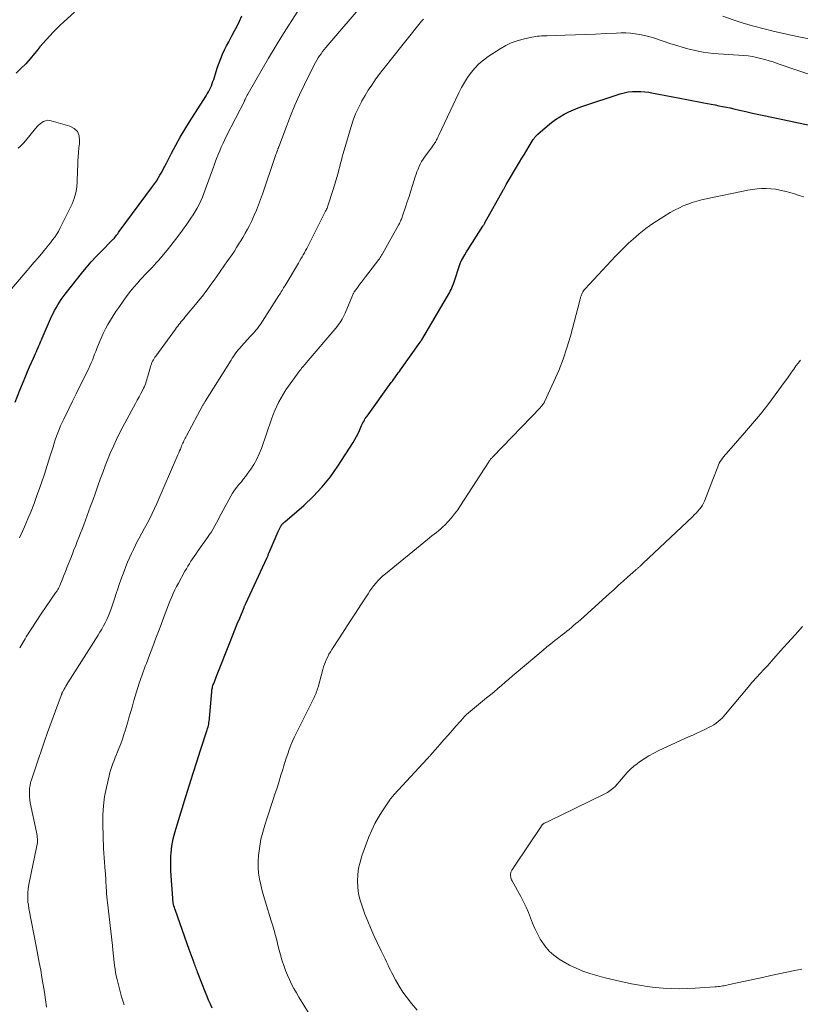
# Model space of a CAD drawing. Units: feet. Extents: x 1915000 to 1920030, y 555000 to 560000.
# Drawn here: x 1916699 to 1916838, y 555811 to 555986 of the extents above; entities that cross this region are included whole.
import ezdxf

# ---------------------------------------------------------------- set-up
doc = ezdxf.new("R2010")
doc.units = ezdxf.units.FT
doc.header["$LTSCALE"] = 100
doc.header["$MEASUREMENT"] = 0
doc.layers.add('CONTOUR INDEX', color=32, linetype='Continuous', lineweight=25)
doc.layers.add('CONTOUR INTERMEDIATE', color=40, linetype='Continuous', lineweight=15)

msp = doc.modelspace()

# ---------------------------------------------------------------- linework, layer by layer
at = {"layer": 'CONTOUR INDEX', "flags": 128}
for points, elevation in [([(1916698.42, 555918.07), (1916699.23, 555920.16), (1916700.28, 555922.74), (1916700.61, 555923.52), (1916700.94, 555924.3), (1916701.28, 555925.08), (1916701.63, 555925.85), (1916702.03, 555926.71), (1916702.18, 555927.05), (1916702.33, 555927.39), (1916702.48, 555927.73), (1916702.62, 555928.08), (1916702.77, 555928.42), (1916702.91, 555928.77), (1916703.06, 555929.11), (1916703.21, 555929.45), (1916704.88, 555933.28), (1916705.13, 555933.8), (1916705.38, 555934.32), (1916705.66, 555934.83), (1916705.96, 555935.33), (1916706.27, 555935.81), (1916706.59, 555936.29), (1916706.93, 555936.76), (1916707.28, 555937.22), (1916710.18, 555940.89), (1916711.04, 555941.95), (1916711.92, 555942.98), (1916712.84, 555943.99), (1916713.78, 555944.97), (1916715.59, 555946.79), (1916715.65, 555946.85), (1916715.7, 555946.9), (1916715.76, 555946.95), (1916715.82, 555947), (1916715.9, 555947.07), (1916715.91, 555947.08), (1916715.93, 555947.1), (1916716.02, 555947.19), (1916716.03, 555947.2), (1916716.04, 555947.22), (1916716.06, 555947.23), (1916716.07, 555947.25), (1916716.33, 555947.6), (1916716.47, 555947.8), (1916716.62, 555947.99), (1916716.76, 555948.18), (1916716.9, 555948.37), (1916722.8, 555956.36), (1916723.15, 555956.85), (1916723.49, 555957.35), (1916723.82, 555957.86), (1916724.13, 555958.38), (1916724.43, 555958.91), (1916724.72, 555959.44), (1916725, 555959.97), (1916725.28, 555960.51), (1916726.19, 555962.29), (1916726.94, 555963.71), (1916727.72, 555965.12), (1916728.53, 555966.5), (1916729.37, 555967.87), (1916732.32, 555972.51), (1916732.53, 555972.85), (1916732.73, 555973.2), (1916732.92, 555973.55), (1916733.09, 555973.91), (1916733.26, 555974.28), (1916733.41, 555974.65), (1916733.54, 555975.03), (1916733.67, 555975.41), (1916734.1, 555976.84), (1916734.36, 555977.61), (1916734.63, 555978.38), (1916734.94, 555979.14), (1916735.26, 555979.89), (1916735.61, 555980.64), (1916735.96, 555981.37), (1916736.34, 555982.1), (1916736.73, 555982.82), (1916736.9, 555983.13), (1916737.37, 555984.01), (1916737.83, 555984.89), (1916738.27, 555985.78), (1916738.7, 555986.68)], 940), ([(1916708.95, 555987.35), (1916707.03, 555985.62), (1916706.38, 555985.03), (1916705.75, 555984.42), (1916705.13, 555983.79), (1916704.53, 555983.15), (1916703.94, 555982.5), (1916703.37, 555981.84), (1916702.8, 555981.17), (1916702.24, 555980.49), (1916701.84, 555979.99), (1916701.07, 555979.08), (1916700.27, 555978.19), (1916699.43, 555977.34), (1916698.56, 555976.52)], 940), ([(1916733.4, 555810.37), (1916733.09, 555811.06), (1916732.78, 555811.76), (1916732.49, 555812.46), (1916732.2, 555813.17), (1916730.91, 555816.49), (1916730.82, 555816.73), (1916730.72, 555816.97), (1916730.64, 555817.21), (1916730.55, 555817.45), (1916730.54, 555817.48), (1916730.46, 555817.71), (1916730.38, 555817.93), (1916730.29, 555818.16), (1916730.21, 555818.39), (1916730.03, 555818.88), (1916729.85, 555819.35), (1916729.68, 555819.83), (1916729.51, 555820.3), (1916729.34, 555820.78), (1916726.86, 555827.73), (1916726.77, 555827.99), (1916726.69, 555828.26), (1916726.62, 555828.52), (1916726.55, 555828.8), (1916726.5, 555829.07), (1916726.45, 555829.34), (1916726.42, 555829.62), (1916726.39, 555829.9), (1916726.1, 555833.9), (1916726.05, 555834.78), (1916726.03, 555835.67), (1916726.04, 555836.55), (1916726.08, 555837.44), (1916726.11, 555837.91), (1916726.17, 555838.55), (1916726.25, 555839.2), (1916726.36, 555839.83), (1916726.49, 555840.47), (1916726.64, 555841.1), (1916726.8, 555841.73), (1916726.98, 555842.35), (1916727.16, 555842.97), (1916728.72, 555847.99), (1916729.37, 555850.05), (1916730.02, 555852.11), (1916730.68, 555854.16), (1916731.35, 555856.22), (1916732.52, 555859.81), (1916732.6, 555860.07), (1916732.67, 555860.33), (1916732.74, 555860.59), (1916732.79, 555860.85), (1916732.84, 555861.11), (1916732.88, 555861.38), (1916732.92, 555861.65), (1916732.94, 555861.91), (1916733.32, 555866.55), (1916733.34, 555866.74), (1916733.37, 555866.93), (1916733.4, 555867.12), (1916733.44, 555867.31), (1916733.48, 555867.49), (1916733.54, 555867.68), (1916733.6, 555867.86), (1916733.67, 555868.04), (1916733.79, 555868.34), (1916733.92, 555868.68), (1916734.06, 555869.01), (1916734.19, 555869.34), (1916734.32, 555869.67), (1916736.6, 555875.45), (1916737.02, 555876.51), (1916737.44, 555877.57), (1916737.86, 555878.63), (1916738.29, 555879.69), (1916739.07, 555881.59), (1916739.11, 555881.69), (1916739.16, 555881.8), (1916739.21, 555881.9), (1916739.26, 555882), (1916739.34, 555882.18), (1916739.39, 555882.28), (1916743.1, 555890.31), (1916743.16, 555890.43), (1916743.21, 555890.56), (1916743.27, 555890.69), (1916743.33, 555890.81), (1916743.38, 555890.94), (1916743.44, 555891.07), (1916743.49, 555891.19), (1916743.55, 555891.32), (1916744.97, 555894.67), (1916745.08, 555894.92), (1916745.19, 555895.16), (1916745.31, 555895.41), (1916745.43, 555895.65), (1916745.61, 555896.01), (1916745.65, 555896.07), (1916745.68, 555896.14), (1916745.72, 555896.2), (1916745.76, 555896.26), (1916745.81, 555896.32), (1916745.86, 555896.37), (1916745.91, 555896.43), (1916745.96, 555896.48), (1916746, 555896.51), (1916746.08, 555896.58), (1916746.16, 555896.65), (1916746.23, 555896.71), (1916746.31, 555896.78), (1916749.69, 555899.71), (1916751.38, 555901.3), (1916752.97, 555902.98), (1916754.41, 555904.8), (1916755.76, 555906.69), (1916758.46, 555910.89), (1916758.77, 555911.4), (1916759.07, 555911.93), (1916759.34, 555912.47), (1916759.59, 555913.03), (1916759.84, 555913.63), (1916759.95, 555913.89), (1916760.07, 555914.14), (1916760.2, 555914.39), (1916760.33, 555914.64), (1916760.47, 555914.89), (1916760.62, 555915.13), (1916760.78, 555915.36), (1916760.94, 555915.59), (1916765.23, 555921.52), (1916765.44, 555921.81), (1916765.64, 555922.09), (1916765.85, 555922.38), (1916766.06, 555922.67), (1916766.27, 555922.95), (1916766.47, 555923.24), (1916766.68, 555923.52), (1916766.88, 555923.81), (1916770.37, 555928.71), (1916770.41, 555928.77), (1916770.45, 555928.82), (1916770.48, 555928.87), (1916770.52, 555928.93), (1916770.55, 555928.98), (1916770.58, 555929.04), (1916770.62, 555929.09), (1916770.65, 555929.14), (1916775.23, 555936.91), (1916775.4, 555937.19), (1916775.55, 555937.48), (1916775.7, 555937.76), (1916775.85, 555938.05), (1916775.98, 555938.34), (1916776.11, 555938.64), (1916776.22, 555938.94), (1916776.33, 555939.24), (1916777.48, 555942.68), (1916777.5, 555942.75), (1916777.53, 555942.82), (1916777.56, 555942.89), (1916777.59, 555942.96), (1916777.62, 555943.03), (1916777.65, 555943.1), (1916777.68, 555943.17), (1916777.72, 555943.24), (1916778.29, 555944.22), (1916778.62, 555944.77), (1916778.95, 555945.32), (1916779.29, 555945.87), (1916779.64, 555946.42), (1916781.5, 555949.31), (1916781.56, 555949.4), (1916781.61, 555949.49), (1916781.67, 555949.59), (1916781.72, 555949.68), (1916781.78, 555949.77), (1916781.83, 555949.86), (1916781.88, 555949.95), (1916781.94, 555950.05), (1916785.15, 555955.82), (1916785.22, 555955.93), (1916785.28, 555956.04), (1916785.34, 555956.15), (1916785.41, 555956.27), (1916785.47, 555956.38), (1916785.54, 555956.49), (1916785.6, 555956.6), (1916785.67, 555956.71), (1916788.03, 555960.7), (1916788.45, 555961.41), (1916788.88, 555962.13), (1916789.31, 555962.84), (1916789.74, 555963.55), (1916790.45, 555964.7), (1916790.54, 555964.83), (1916790.62, 555964.96), (1916790.72, 555965.09), (1916790.81, 555965.22), (1916790.91, 555965.34), (1916791.02, 555965.46), (1916791.13, 555965.57), (1916791.25, 555965.68), (1916792.99, 555967.17), (1916793.7, 555967.73), (1916794.43, 555968.27), (1916795.19, 555968.76), (1916795.97, 555969.22), (1916796.77, 555969.63), (1916797.59, 555970.01), (1916798.43, 555970.35), (1916799.29, 555970.65), (1916805.9, 555972.82), (1916806.61, 555973.02), (1916807.33, 555973.17), (1916808.07, 555973.24), (1916808.81, 555973.28), (1916809.55, 555973.25), (1916810.29, 555973.2), (1916811.02, 555973.11), (1916811.76, 555972.99), (1916812.78, 555972.79), (1916814.02, 555972.54), (1916815.26, 555972.3), (1916816.51, 555972.06), (1916817.75, 555971.82), (1916820.77, 555971.24), (1916821.44, 555971.11), (1916822.1, 555970.98), (1916822.77, 555970.86), (1916823.44, 555970.73), (1916824.1, 555970.6), (1916824.77, 555970.47), (1916825.43, 555970.33), (1916826.1, 555970.18), (1916827.08, 555969.95), (1916828.23, 555969.69), (1916829.39, 555969.43), (1916830.54, 555969.18), (1916831.7, 555968.93), (1916841.8, 555966.79)], 960)]:
    msp.add_lwpolyline(points, dxfattribs=dict(at, elevation=elevation))
at = {"layer": 'CONTOUR INTERMEDIATE', "flags": 128}
for points, elevation in [([(1916699.2, 555874.41), (1916700.15, 555875.97), (1916700.38, 555876.35), (1916701.24, 555877.71), (1916702.11, 555879.07), (1916703, 555880.41), (1916703.91, 555881.74), (1916705.57, 555884.14), (1916705.66, 555884.27), (1916705.75, 555884.4), (1916705.84, 555884.52), (1916705.92, 555884.65), (1916706, 555884.78), (1916706.08, 555884.91), (1916706.16, 555885.05), (1916706.23, 555885.18), (1916706.29, 555885.32), (1916706.35, 555885.46), (1916706.41, 555885.6), (1916706.47, 555885.75), (1916706.79, 555886.57), (1916707, 555887.12), (1916707.22, 555887.68), (1916707.44, 555888.23), (1916707.66, 555888.79), (1916708.27, 555890.34), (1916708.56, 555891.08), (1916708.85, 555891.82), (1916709.15, 555892.55), (1916709.44, 555893.29), (1916709.73, 555894.03), (1916710.02, 555894.77), (1916710.3, 555895.51), (1916710.57, 555896.25), (1916711.79, 555899.56), (1916712.23, 555900.76), (1916712.67, 555901.96), (1916713.1, 555903.16), (1916713.52, 555904.36), (1916713.53, 555904.38), (1916713.96, 555905.57), (1916714.41, 555906.75), (1916714.87, 555907.93), (1916715.35, 555909.1), (1916715.86, 555910.25), (1916716.39, 555911.4), (1916716.95, 555912.53), (1916717.53, 555913.65), (1916719.44, 555917.18), (1916719.77, 555917.79), (1916720.09, 555918.39), (1916720.42, 555919), (1916720.74, 555919.61), (1916721.08, 555920.27), (1916721.23, 555920.56), (1916721.36, 555920.84), (1916721.48, 555921.14), (1916721.59, 555921.44), (1916721.69, 555921.74), (1916721.79, 555922.04), (1916721.88, 555922.35), (1916721.97, 555922.65), (1916722.44, 555924.31), (1916722.52, 555924.57), (1916722.61, 555924.83), (1916722.71, 555925.08), (1916722.83, 555925.32), (1916722.96, 555925.56), (1916723.1, 555925.8), (1916723.24, 555926.03), (1916723.4, 555926.25), (1916726.89, 555931.05), (1916727.09, 555931.32), (1916727.29, 555931.58), (1916727.5, 555931.85), (1916727.71, 555932.11), (1916727.92, 555932.36), (1916728.13, 555932.62), (1916728.35, 555932.88), (1916728.56, 555933.14), (1916730.76, 555935.78), (1916731.21, 555936.33), (1916731.66, 555936.89), (1916732.09, 555937.45), (1916732.52, 555938.02), (1916732.95, 555938.6), (1916733.37, 555939.17), (1916733.78, 555939.75), (1916734.19, 555940.34), (1916736.15, 555943.14), (1916736.55, 555943.72), (1916736.95, 555944.31), (1916737.35, 555944.91), (1916737.73, 555945.51), (1916738.11, 555946.11), (1916738.48, 555946.72), (1916738.85, 555947.33), (1916739.2, 555947.95), (1916739.28, 555948.08), (1916739.66, 555948.77), (1916740.02, 555949.47), (1916740.37, 555950.17), (1916740.7, 555950.89), (1916740.88, 555951.28), (1916741.28, 555952.19), (1916741.66, 555953.12), (1916742.01, 555954.06), (1916742.35, 555955), (1916744.6, 555961.69), (1916744.67, 555961.88), (1916744.74, 555962.08), (1916744.81, 555962.27), (1916744.88, 555962.46), (1916744.95, 555962.64), (1916744.99, 555962.74), (1916745.02, 555962.84), (1916745.06, 555962.94), (1916745.1, 555963.04), (1916745.14, 555963.14), (1916745.18, 555963.24), (1916745.21, 555963.34), (1916745.25, 555963.44), (1916746.59, 555967.05), (1916747.33, 555968.94), (1916748.1, 555970.81), (1916748.94, 555972.66), (1916749.81, 555974.49), (1916751.55, 555978), (1916751.76, 555978.41), (1916751.99, 555978.81), (1916752.23, 555979.21), (1916752.48, 555979.59), (1916752.75, 555979.97), (1916753.03, 555980.34), (1916753.32, 555980.7), (1916753.61, 555981.06), (1916760.75, 555989.4)], 948), ([(1916699.17, 555893.94), (1916700.05, 555895.92), (1916700.64, 555897.29), (1916701.22, 555898.66), (1916701.75, 555900.06), (1916702.27, 555901.46), (1916702.54, 555902.23), (1916703.07, 555903.74), (1916703.58, 555905.26), (1916704.08, 555906.79), (1916704.56, 555908.32), (1916705.13, 555910.13), (1916705.33, 555910.76), (1916705.53, 555911.38), (1916705.75, 555911.99), (1916705.98, 555912.61), (1916706.22, 555913.22), (1916706.47, 555913.82), (1916706.74, 555914.42), (1916707.02, 555915.01), (1916707.98, 555917), (1916708.6, 555918.25), (1916709.21, 555919.51), (1916709.84, 555920.76), (1916710.46, 555922.01), (1916711.22, 555923.52), (1916711.46, 555924.01), (1916711.69, 555924.51), (1916711.91, 555925.02), (1916712.12, 555925.53), (1916712.32, 555926.05), (1916712.52, 555926.56), (1916712.72, 555927.07), (1916712.92, 555927.59), (1916713.32, 555928.62), (1916713.67, 555929.45), (1916714.04, 555930.27), (1916714.45, 555931.07), (1916714.88, 555931.86), (1916715.34, 555932.63), (1916715.81, 555933.4), (1916716.3, 555934.15), (1916716.81, 555934.9), (1916717.71, 555936.2), (1916718.28, 555936.98), (1916718.87, 555937.75), (1916719.48, 555938.49), (1916720.12, 555939.22), (1916720.6, 555939.76), (1916721.01, 555940.2), (1916721.43, 555940.65), (1916721.85, 555941.08), (1916722.27, 555941.51), (1916722.69, 555941.95), (1916723.1, 555942.39), (1916723.5, 555942.84), (1916723.9, 555943.3), (1916725.62, 555945.38), (1916726.48, 555946.44), (1916727.31, 555947.5), (1916728.11, 555948.59), (1916728.9, 555949.69), (1916729.64, 555950.75), (1916730.03, 555951.34), (1916730.41, 555951.94), (1916730.75, 555952.55), (1916731.08, 555953.17), (1916731.38, 555953.81), (1916731.67, 555954.46), (1916731.93, 555955.11), (1916732.18, 555955.77), (1916733.68, 555959.98), (1916733.93, 555960.67), (1916734.19, 555961.36), (1916734.46, 555962.04), (1916734.74, 555962.72), (1916735.03, 555963.39), (1916735.33, 555964.06), (1916735.65, 555964.72), (1916735.97, 555965.38), (1916739.12, 555971.56), (1916739.16, 555971.65), (1916739.21, 555971.73), (1916739.25, 555971.81), (1916739.29, 555971.89), (1916739.33, 555971.98), (1916739.37, 555972.06), (1916739.41, 555972.14), (1916739.45, 555972.22), (1916739.51, 555972.34), (1916739.58, 555972.48), (1916739.65, 555972.62), (1916739.73, 555972.76), (1916739.8, 555972.89), (1916742.3, 555977.23), (1916743.44, 555979.2), (1916744.61, 555981.15), (1916745.8, 555983.09), (1916747.02, 555985.02), (1916748.62, 555987.52)], 944), ([(1916703.96, 555810.53), (1916703.78, 555811.86), (1916703.59, 555813.18), (1916703.39, 555814.5), (1916703.16, 555815.82), (1916702.93, 555817.13), (1916702.69, 555818.45), (1916702.44, 555819.76), (1916702.19, 555821.08), (1916700.83, 555828.08), (1916700.74, 555828.64), (1916700.67, 555829.21), (1916700.63, 555829.77), (1916700.62, 555830.35), (1916700.64, 555830.92), (1916700.68, 555831.48), (1916700.76, 555832.05), (1916700.86, 555832.61), (1916702.26, 555839.19), (1916702.31, 555839.5), (1916702.35, 555839.8), (1916702.36, 555840.11), (1916702.35, 555840.42), (1916702.32, 555840.73), (1916702.28, 555841.04), (1916702.23, 555841.35), (1916702.17, 555841.65), (1916701.09, 555846.86), (1916701, 555847.37), (1916700.94, 555847.88), (1916700.92, 555848.4), (1916700.92, 555848.92), (1916700.97, 555849.44), (1916701.04, 555849.95), (1916701.15, 555850.45), (1916701.29, 555850.95), (1916702, 555853.09), (1916702.52, 555854.66), (1916703.05, 555856.22), (1916703.59, 555857.78), (1916704.15, 555859.33), (1916706.55, 555865.91), (1916706.59, 555866), (1916706.62, 555866.09), (1916706.66, 555866.17), (1916706.7, 555866.26), (1916706.73, 555866.35), (1916706.77, 555866.44), (1916706.82, 555866.52), (1916706.86, 555866.61), (1916707.09, 555867.02), (1916707.26, 555867.32), (1916707.42, 555867.61), (1916707.6, 555867.89), (1916707.77, 555868.18), (1916713.14, 555876.64), (1916713.47, 555877.18), (1916713.79, 555877.73), (1916714.1, 555878.28), (1916714.4, 555878.83), (1916714.68, 555879.4), (1916714.94, 555879.98), (1916715.17, 555880.56), (1916715.38, 555881.16), (1916716.09, 555883.25), (1916716.35, 555884.05), (1916716.63, 555884.85), (1916716.9, 555885.65), (1916717.17, 555886.45), (1916717.46, 555887.25), (1916717.74, 555888.04), (1916718.05, 555888.82), (1916718.36, 555889.6), (1916718.69, 555890.37), (1916719.04, 555891.13), (1916719.4, 555891.89), (1916719.77, 555892.64), (1916719.98, 555893.03), (1916720.43, 555893.91), (1916720.89, 555894.78), (1916721.36, 555895.65), (1916721.84, 555896.51), (1916722.3, 555897.38), (1916722.75, 555898.26), (1916723.17, 555899.15), (1916723.58, 555900.05), (1916727.32, 555908.7), (1916727.46, 555909.04), (1916727.61, 555909.38), (1916727.75, 555909.72), (1916727.89, 555910.06), (1916727.98, 555910.29), (1916728.08, 555910.51), (1916728.18, 555910.74), (1916728.28, 555910.97), (1916728.39, 555911.19), (1916728.5, 555911.41), (1916728.62, 555911.63), (1916728.73, 555911.85), (1916728.85, 555912.07), (1916731.76, 555917.49), (1916731.82, 555917.59), (1916731.87, 555917.69), (1916731.93, 555917.79), (1916731.99, 555917.89), (1916732.05, 555917.99), (1916732.11, 555918.09), (1916732.17, 555918.19), (1916732.23, 555918.29), (1916736.76, 555925.54), (1916736.97, 555925.86), (1916737.18, 555926.18), (1916737.4, 555926.49), (1916737.63, 555926.8), (1916737.86, 555927.1), (1916738.1, 555927.4), (1916738.35, 555927.69), (1916738.61, 555927.98), (1916740.16, 555929.7), (1916740.33, 555929.89), (1916740.51, 555930.08), (1916740.68, 555930.26), (1916740.85, 555930.45), (1916740.91, 555930.52), (1916741.05, 555930.68), (1916741.18, 555930.83), (1916741.31, 555930.99), (1916741.44, 555931.15), (1916741.57, 555931.31), (1916741.69, 555931.48), (1916741.8, 555931.65), (1916741.92, 555931.82), (1916745.27, 555936.99), (1916745.41, 555937.22), (1916745.55, 555937.44), (1916745.69, 555937.66), (1916745.82, 555937.89), (1916745.96, 555938.11), (1916746.09, 555938.34), (1916746.22, 555938.57), (1916746.36, 555938.79), (1916748.72, 555942.77), (1916748.94, 555943.13), (1916749.16, 555943.5), (1916749.37, 555943.87), (1916749.58, 555944.24), (1916749.79, 555944.61), (1916750, 555944.98), (1916750.2, 555945.36), (1916750.39, 555945.73), (1916753.56, 555952.02), (1916753.65, 555952.19), (1916753.73, 555952.37), (1916753.81, 555952.55), (1916753.88, 555952.73), (1916753.96, 555952.91), (1916754.03, 555953.09), (1916754.09, 555953.28), (1916754.15, 555953.46), (1916755.25, 555956.96), (1916755.34, 555957.25), (1916755.43, 555957.55), (1916755.52, 555957.85), (1916755.61, 555958.15), (1916755.69, 555958.45), (1916755.78, 555958.75), (1916755.85, 555959.05), (1916755.93, 555959.36), (1916756.06, 555959.92), (1916756.21, 555960.5), (1916756.36, 555961.08), (1916756.52, 555961.66), (1916756.68, 555962.24), (1916758.09, 555967.04), (1916758.46, 555968.17), (1916758.89, 555969.29), (1916759.38, 555970.37), (1916759.92, 555971.44), (1916760.02, 555971.62), (1916760.57, 555972.57), (1916761.14, 555973.5), (1916761.75, 555974.41), (1916762.38, 555975.31), (1916763.03, 555976.19), (1916763.7, 555977.06), (1916764.37, 555977.93), (1916765.05, 555978.79), (1916770.62, 555985.77), (1916770.73, 555985.89), (1916770.83, 555986.01), (1916770.95, 555986.12)], 952), ([(1916824.15, 555986.62), (1916825.96, 555985.98), (1916827.79, 555985.41), (1916829.63, 555984.87), (1916831.48, 555984.37), (1916833.34, 555983.91), (1916835.22, 555983.49), (1916837.09, 555983.1), (1916846.6, 555981.22)], 952), ([(1916717.76, 555810.93), (1916717.32, 555812.35), (1916716.52, 555815.48), (1916716.37, 555816.09), (1916716.25, 555816.7), (1916716.15, 555817.31), (1916716.06, 555817.93), (1916715.99, 555818.59), (1916715.95, 555818.89), (1916715.92, 555819.18), (1916715.89, 555819.47), (1916715.86, 555819.76), (1916715.84, 555819.96), (1916715.82, 555820.15), (1916715.8, 555820.35), (1916715.78, 555820.55), (1916715.76, 555820.74), (1916715.74, 555820.94), (1916715.72, 555821.13), (1916715.69, 555821.33), (1916715.67, 555821.52), (1916714.8, 555829.12), (1916714.74, 555829.63), (1916714.69, 555830.14), (1916714.65, 555830.65), (1916714.61, 555831.16), (1916714.6, 555831.34), (1916714.57, 555831.76), (1916714.54, 555832.18), (1916714.52, 555832.61), (1916714.5, 555833.03), (1916714.48, 555833.45), (1916714.46, 555833.87), (1916714.43, 555834.3), (1916714.39, 555834.72), (1916714.32, 555835.49), (1916714.25, 555836.3), (1916714.19, 555837.1), (1916714.14, 555837.91), (1916714.11, 555838.72), (1916713.96, 555843.06), (1916713.97, 555844.7), (1916714.07, 555846.33), (1916714.29, 555847.95), (1916714.6, 555849.56), (1916715.09, 555851.67), (1916715.23, 555852.22), (1916715.39, 555852.76), (1916715.57, 555853.3), (1916715.77, 555853.83), (1916715.98, 555854.35), (1916716.19, 555854.88), (1916716.4, 555855.41), (1916716.61, 555855.94), (1916716.84, 555856.51), (1916717.15, 555857.33), (1916717.45, 555858.16), (1916717.72, 555858.99), (1916717.99, 555859.83), (1916718.05, 555860.05), (1916718.33, 555861), (1916718.62, 555861.95), (1916718.89, 555862.91), (1916719.17, 555863.86), (1916719.51, 555865.03), (1916719.97, 555866.56), (1916720.46, 555868.09), (1916720.98, 555869.6), (1916721.52, 555871.11), (1916721.71, 555871.62), (1916722.28, 555873.12), (1916722.84, 555874.62), (1916723.4, 555876.12), (1916723.97, 555877.61), (1916725.22, 555880.95), (1916725.46, 555881.58), (1916725.71, 555882.2), (1916725.96, 555882.83), (1916726.23, 555883.45), (1916726.5, 555884.07), (1916726.79, 555884.68), (1916727.09, 555885.28), (1916727.41, 555885.87), (1916728.57, 555888), (1916728.83, 555888.45), (1916729.09, 555888.89), (1916729.35, 555889.33), (1916729.63, 555889.77), (1916729.91, 555890.21), (1916730.19, 555890.64), (1916730.49, 555891.06), (1916730.78, 555891.49), (1916732.59, 555894.01), (1916732.93, 555894.51), (1916733.26, 555895.01), (1916733.57, 555895.53), (1916733.87, 555896.06), (1916734.15, 555896.6), (1916734.44, 555897.13), (1916734.73, 555897.66), (1916735.01, 555898.2), (1916736.71, 555901.35), (1916737.03, 555901.9), (1916737.38, 555902.44), (1916737.76, 555902.95), (1916738.17, 555903.44), (1916738.59, 555903.92), (1916739, 555904.41), (1916739.39, 555904.92), (1916739.77, 555905.44), (1916740.25, 555906.12), (1916740.82, 555907), (1916741.33, 555907.91), (1916741.77, 555908.87), (1916742.16, 555909.84), (1916743.97, 555915.05), (1916744.26, 555915.83), (1916744.56, 555916.59), (1916744.9, 555917.34), (1916745.26, 555918.08), (1916745.65, 555918.81), (1916746.07, 555919.52), (1916746.51, 555920.22), (1916746.98, 555920.9), (1916748.83, 555923.45), (1916748.99, 555923.66), (1916749.14, 555923.86), (1916749.3, 555924.07), (1916749.46, 555924.27), (1916749.63, 555924.47), (1916749.79, 555924.67), (1916749.96, 555924.86), (1916750.12, 555925.06), (1916755.39, 555931.22), (1916755.64, 555931.52), (1916755.88, 555931.83), (1916756.1, 555932.15), (1916756.32, 555932.48), (1916756.52, 555932.81), (1916756.71, 555933.16), (1916756.88, 555933.51), (1916757.03, 555933.87), (1916758.33, 555937.02), (1916758.37, 555937.12), (1916758.41, 555937.21), (1916758.46, 555937.3), (1916758.5, 555937.39), (1916758.55, 555937.48), (1916758.61, 555937.57), (1916758.66, 555937.65), (1916758.72, 555937.73), (1916759.27, 555938.49), (1916759.61, 555938.94), (1916759.95, 555939.4), (1916760.29, 555939.85), (1916760.64, 555940.3), (1916763.02, 555943.41), (1916763.11, 555943.53), (1916763.2, 555943.65), (1916763.28, 555943.78), (1916763.36, 555943.91), (1916763.44, 555944.03), (1916763.52, 555944.16), (1916763.6, 555944.29), (1916763.67, 555944.43), (1916766.57, 555949.63), (1916766.67, 555949.81), (1916766.76, 555950), (1916766.86, 555950.19), (1916766.95, 555950.37), (1916767.03, 555950.57), (1916767.11, 555950.76), (1916767.18, 555950.95), (1916767.25, 555951.15), (1916767.76, 555952.69), (1916768.08, 555953.65), (1916768.4, 555954.62), (1916768.71, 555955.59), (1916769.01, 555956.56), (1916769.49, 555958.08), (1916769.64, 555958.55), (1916769.8, 555959.01), (1916769.98, 555959.47), (1916770.17, 555959.92), (1916770.38, 555960.36), (1916770.61, 555960.79), (1916770.87, 555961.21), (1916771.14, 555961.61), (1916772.49, 555963.45), (1916772.59, 555963.58), (1916772.68, 555963.71), (1916772.78, 555963.85), (1916772.88, 555963.98), (1916772.97, 555964.11), (1916773.06, 555964.25), (1916773.15, 555964.39), (1916773.23, 555964.54), (1916773.28, 555964.65), (1916773.39, 555964.85), (1916773.49, 555965.06), (1916773.59, 555965.26), (1916773.69, 555965.47), (1916777.24, 555973.02), (1916777.72, 555973.96), (1916778.23, 555974.88), (1916778.8, 555975.76), (1916779.41, 555976.62), (1916780.08, 555977.42), (1916780.8, 555978.17), (1916781.6, 555978.84), (1916782.44, 555979.45), (1916784.59, 555980.85), (1916785.56, 555981.41), (1916786.56, 555981.9), (1916787.61, 555982.27), (1916788.68, 555982.58), (1916790.22, 555982.93), (1916790.55, 555982.99), (1916790.89, 555983.05), (1916791.23, 555983.08), (1916791.57, 555983.11), (1916791.91, 555983.12), (1916792.26, 555983.14), (1916792.6, 555983.15), (1916792.94, 555983.16), (1916796.14, 555983.25), (1916797.94, 555983.31), (1916799.74, 555983.38), (1916801.54, 555983.46), (1916803.34, 555983.55), (1916805.27, 555983.65), (1916806.1, 555983.67), (1916806.93, 555983.66), (1916807.76, 555983.61), (1916808.58, 555983.52), (1916809.4, 555983.39), (1916810.22, 555983.23), (1916811.02, 555983.02), (1916811.82, 555982.78), (1916814.88, 555981.75), (1916815.97, 555981.41), (1916817.07, 555981.08), (1916818.18, 555980.79), (1916819.3, 555980.53), (1916819.78, 555980.42), (1916820.66, 555980.24), (1916821.55, 555980.1), (1916822.44, 555980), (1916823.34, 555979.93), (1916824.24, 555979.88), (1916825.14, 555979.82), (1916826.04, 555979.77), (1916826.94, 555979.71), (1916827.87, 555979.64), (1916828.63, 555979.57), (1916829.39, 555979.47), (1916830.14, 555979.32), (1916830.89, 555979.15), (1916831.63, 555978.95), (1916832.36, 555978.73), (1916833.1, 555978.5), (1916833.82, 555978.26), (1916841.33, 555975.68)], 956), ([(1916696.01, 555936.17), (1916700.52, 555941.43), (1916701.15, 555942.17), (1916701.79, 555942.91), (1916702.42, 555943.66), (1916703.05, 555944.41), (1916703.51, 555944.96), (1916703.9, 555945.43), (1916704.29, 555945.91), (1916704.68, 555946.39), (1916705.06, 555946.87), (1916705.42, 555947.36), (1916705.76, 555947.87), (1916706.07, 555948.4), (1916706.36, 555948.94), (1916708.5, 555953.29), (1916708.89, 555954.25), (1916709.2, 555955.23), (1916709.36, 555956.23), (1916709.44, 555957.26), (1916709.44, 555957.81), (1916709.46, 555958.58), (1916709.48, 555959.36), (1916709.51, 555960.13), (1916709.55, 555960.9), (1916709.6, 555961.67), (1916709.66, 555962.44), (1916709.73, 555963.22), (1916709.8, 555963.99), (1916709.85, 555964.49), (1916709.75, 555965.37), (1916709.45, 555966.12), (1916708.86, 555966.68), (1916708.09, 555967.12), (1916704.8, 555968.07), (1916704.46, 555968.13), (1916704.11, 555968.14), (1916703.78, 555968.06), (1916703.45, 555967.94), (1916703.13, 555967.75), (1916702.84, 555967.54), (1916702.57, 555967.3), (1916702.32, 555967.03), (1916699.91, 555964.15), (1916699.6, 555963.8), (1916699.27, 555963.47), (1916698.92, 555963.17)], 936), ([(1916751.99, 555807.17), (1916748.82, 555812.29), (1916748.36, 555813.06), (1916747.92, 555813.83), (1916747.51, 555814.63), (1916747.12, 555815.43), (1916746.77, 555816.25), (1916746.44, 555817.08), (1916746.14, 555817.92), (1916745.87, 555818.77), (1916745.81, 555818.97), (1916745.56, 555819.83), (1916745.32, 555820.69), (1916745.09, 555821.56), (1916744.87, 555822.42), (1916744.65, 555823.29), (1916744.41, 555824.15), (1916744.17, 555825.01), (1916743.91, 555825.87), (1916742.88, 555829.18), (1916742.58, 555830.2), (1916742.3, 555831.22), (1916742.05, 555832.25), (1916741.81, 555833.29), (1916741.65, 555834.33), (1916741.55, 555835.37), (1916741.55, 555836.42), (1916741.62, 555837.47), (1916741.67, 555837.91), (1916741.85, 555839.17), (1916742.08, 555840.42), (1916742.39, 555841.66), (1916742.74, 555842.89), (1916743.16, 555844.18), (1916743.51, 555845.27), (1916743.87, 555846.36), (1916744.23, 555847.45), (1916744.6, 555848.54), (1916744.65, 555848.71), (1916744.99, 555849.72), (1916745.31, 555850.73), (1916745.63, 555851.74), (1916745.94, 555852.75), (1916746.08, 555853.23), (1916746.31, 555854.01), (1916746.56, 555854.78), (1916746.82, 555855.55), (1916747.09, 555856.31), (1916747.38, 555857.07), (1916747.68, 555857.82), (1916748.02, 555858.56), (1916748.37, 555859.29), (1916751.41, 555865.34), (1916751.53, 555865.59), (1916751.65, 555865.85), (1916751.76, 555866.11), (1916751.87, 555866.36), (1916751.97, 555866.63), (1916752.06, 555866.89), (1916752.15, 555867.16), (1916752.22, 555867.43), (1916753.06, 555870.55), (1916753.2, 555871.02), (1916753.36, 555871.48), (1916753.53, 555871.93), (1916753.72, 555872.38), (1916753.94, 555872.82), (1916754.16, 555873.26), (1916754.41, 555873.68), (1916754.66, 555874.09), (1916756.04, 555876.19), (1916757, 555877.66), (1916757.95, 555879.12), (1916758.9, 555880.58), (1916759.85, 555882.05), (1916761.12, 555884.02), (1916761.44, 555884.51), (1916761.78, 555884.99), (1916762.14, 555885.45), (1916762.51, 555885.91), (1916762.91, 555886.35), (1916763.31, 555886.77), (1916763.74, 555887.17), (1916764.19, 555887.56), (1916771.65, 555893.65), (1916772.05, 555893.97), (1916772.45, 555894.29), (1916772.86, 555894.6), (1916773.26, 555894.91), (1916773.67, 555895.23), (1916774.05, 555895.56), (1916774.42, 555895.91), (1916774.78, 555896.27), (1916775.32, 555896.84), (1916775.92, 555897.52), (1916776.49, 555898.21), (1916777.03, 555898.94), (1916777.54, 555899.68), (1916782.57, 555907.46), (1916782.65, 555907.57), (1916782.72, 555907.68), (1916782.81, 555907.79), (1916782.89, 555907.9), (1916782.98, 555908.01), (1916783.07, 555908.11), (1916783.16, 555908.21), (1916783.26, 555908.31), (1916791.72, 555917.12), (1916791.83, 555917.23), (1916791.93, 555917.34), (1916792.02, 555917.45), (1916792.12, 555917.57), (1916792.21, 555917.69), (1916792.29, 555917.82), (1916792.37, 555917.95), (1916792.43, 555918.08), (1916794.13, 555921.7), (1916794.99, 555923.67), (1916795.78, 555925.67), (1916796.45, 555927.7), (1916797.05, 555929.76), (1916798.72, 555936.09), (1916798.76, 555936.24), (1916798.79, 555936.39), (1916798.83, 555936.53), (1916798.87, 555936.68), (1916798.91, 555936.83), (1916798.95, 555936.97), (1916799.01, 555937.12), (1916799.07, 555937.26), (1916799.14, 555937.42), (1916799.25, 555937.63), (1916799.37, 555937.83), (1916799.52, 555938.02), (1916799.67, 555938.21), (1916805.07, 555943.99), (1916805.83, 555944.78), (1916806.6, 555945.55), (1916807.4, 555946.29), (1916808.22, 555947.02), (1916808.71, 555947.45), (1916809.29, 555947.94), (1916809.89, 555948.43), (1916810.49, 555948.9), (1916811.11, 555949.36), (1916811.73, 555949.81), (1916812.36, 555950.24), (1916813.01, 555950.65), (1916813.66, 555951.06), (1916814.8, 555951.74), (1916815.55, 555952.16), (1916816.32, 555952.55), (1916817.1, 555952.91), (1916817.9, 555953.23), (1916818.71, 555953.52), (1916819.53, 555953.78), (1916820.36, 555954), (1916821.2, 555954.2), (1916828.6, 555955.73), (1916829.41, 555955.87), (1916830.22, 555955.97), (1916831.03, 555956.01), (1916831.85, 555956.02), (1916832.67, 555955.97), (1916833.48, 555955.88), (1916834.28, 555955.74), (1916835.08, 555955.56), (1916835.19, 555955.53), (1916836.03, 555955.3), (1916836.87, 555955.05), (1916837.71, 555954.79), (1916838.54, 555954.51)], 964), ([(1916769.86, 555810.01), (1916768.84, 555811.21), (1916768.05, 555812.2), (1916767.3, 555813.22), (1916766.63, 555814.28), (1916766, 555815.38), (1916765.32, 555816.66), (1916765.07, 555817.14), (1916764.82, 555817.62), (1916764.59, 555818.11), (1916764.36, 555818.61), (1916764.14, 555819.1), (1916763.91, 555819.59), (1916763.68, 555820.08), (1916763.44, 555820.57), (1916762.71, 555822.05), (1916762.13, 555823.29), (1916761.57, 555824.54), (1916761.05, 555825.81), (1916760.55, 555827.08), (1916760.03, 555828.48), (1916759.69, 555829.57), (1916759.42, 555830.68), (1916759.28, 555831.81), (1916759.22, 555832.95), (1916759.28, 555834.1), (1916759.42, 555835.23), (1916759.68, 555836.33), (1916760.02, 555837.43), (1916761.26, 555840.78), (1916761.76, 555842), (1916762.32, 555843.19), (1916762.96, 555844.33), (1916763.66, 555845.44), (1916764.97, 555847.38), (1916765.06, 555847.5), (1916765.15, 555847.62), (1916765.25, 555847.74), (1916765.35, 555847.86), (1916765.45, 555847.97), (1916765.55, 555848.08), (1916765.65, 555848.2), (1916765.75, 555848.31), (1916771.63, 555854.69), (1916771.7, 555854.77), (1916771.77, 555854.85), (1916771.85, 555854.93), (1916771.92, 555855), (1916771.99, 555855.08), (1916772.07, 555855.16), (1916772.14, 555855.24), (1916772.21, 555855.32), (1916773.86, 555857.19), (1916774.59, 555858.02), (1916775.33, 555858.86), (1916776.06, 555859.69), (1916776.79, 555860.53), (1916778.04, 555861.96), (1916778.15, 555862.08), (1916778.26, 555862.2), (1916778.37, 555862.31), (1916778.49, 555862.42), (1916778.6, 555862.53), (1916778.72, 555862.64), (1916778.84, 555862.74), (1916778.96, 555862.84), (1916782.18, 555865.48), (1916782.85, 555866.03), (1916783.51, 555866.58), (1916784.17, 555867.15), (1916784.82, 555867.71), (1916785.47, 555868.28), (1916786.13, 555868.85), (1916786.78, 555869.41), (1916787.44, 555869.97), (1916792.2, 555873.98), (1916792.89, 555874.55), (1916793.59, 555875.12), (1916794.29, 555875.68), (1916795, 555876.24), (1916795.58, 555876.69), (1916796, 555877.02), (1916796.41, 555877.35), (1916796.82, 555877.68), (1916797.23, 555878.01), (1916797.64, 555878.35), (1916798.04, 555878.7), (1916798.43, 555879.04), (1916798.83, 555879.39), (1916804.02, 555884.06), (1916804.82, 555884.78), (1916805.63, 555885.51), (1916806.43, 555886.23), (1916807.23, 555886.95), (1916808.64, 555888.22), (1916808.74, 555888.31), (1916808.84, 555888.4), (1916808.95, 555888.49), (1916809.05, 555888.58), (1916809.15, 555888.66), (1916809.26, 555888.75), (1916809.36, 555888.84), (1916809.46, 555888.93), (1916809.51, 555888.97), (1916809.64, 555889.09), (1916809.76, 555889.2), (1916809.89, 555889.31), (1916810.01, 555889.43), (1916818.76, 555897.69), (1916819.08, 555898.01), (1916819.4, 555898.33), (1916819.7, 555898.67), (1916820, 555899.01), (1916820.07, 555899.09), (1916820.31, 555899.41), (1916820.52, 555899.75), (1916820.71, 555900.1), (1916820.87, 555900.46), (1916821.18, 555901.24), (1916821.48, 555902.01), (1916821.77, 555902.77), (1916822.07, 555903.54), (1916822.36, 555904.3), (1916823.23, 555906.57), (1916823.37, 555906.9), (1916823.52, 555907.22), (1916823.7, 555907.53), (1916823.89, 555907.83), (1916824.1, 555908.11), (1916824.31, 555908.4), (1916824.54, 555908.67), (1916824.77, 555908.94), (1916828.02, 555912.59), (1916829.43, 555914.23), (1916830.82, 555915.9), (1916832.15, 555917.6), (1916833.45, 555919.34), (1916835.23, 555921.77), (1916835.62, 555922.31), (1916836, 555922.85), (1916836.37, 555923.39), (1916836.74, 555923.94), (1916837.11, 555924.48), (1916837.51, 555925.01), (1916837.93, 555925.51)], 968), ([(1916838.21, 555817.29), (1916836.97, 555817.04), (1916835.53, 555816.74), (1916834.09, 555816.44), (1916832.65, 555816.14), (1916831.21, 555815.83), (1916825.85, 555814.67), (1916825.6, 555814.62), (1916825.36, 555814.57), (1916825.11, 555814.51), (1916824.86, 555814.46), (1916824.61, 555814.41), (1916824.37, 555814.36), (1916824.12, 555814.32), (1916823.87, 555814.28), (1916823.83, 555814.27), (1916823.56, 555814.23), (1916823.29, 555814.19), (1916823.02, 555814.17), (1916822.75, 555814.14), (1916819.24, 555813.91), (1916817.82, 555813.84), (1916816.39, 555813.81), (1916814.97, 555813.85), (1916813.55, 555813.92), (1916812.13, 555814.05), (1916810.71, 555814.22), (1916809.31, 555814.44), (1916807.91, 555814.7), (1916805.53, 555815.2), (1916804.26, 555815.49), (1916803, 555815.8), (1916801.74, 555816.15), (1916800.5, 555816.52), (1916799.27, 555816.96), (1916798.07, 555817.45), (1916796.91, 555818.02), (1916795.78, 555818.66), (1916795.08, 555819.08), (1916794.13, 555819.76), (1916793.26, 555820.52), (1916792.52, 555821.41), (1916791.86, 555822.38), (1916791.71, 555822.65), (1916791.22, 555823.56), (1916790.76, 555824.49), (1916790.35, 555825.44), (1916789.98, 555826.41), (1916789.6, 555827.38), (1916789.2, 555828.33), (1916788.75, 555829.26), (1916788.27, 555830.18), (1916786.71, 555833.01), (1916786.62, 555833.18), (1916786.55, 555833.35), (1916786.49, 555833.53), (1916786.45, 555833.71), (1916786.43, 555833.8), (1916786.41, 555833.94), (1916786.4, 555834.08), (1916786.42, 555834.23), (1916786.45, 555834.37), (1916786.49, 555834.51), (1916786.54, 555834.64), (1916786.6, 555834.77), (1916786.68, 555834.9), (1916786.72, 555834.97), (1916786.82, 555835.13), (1916786.92, 555835.28), (1916787.03, 555835.44), (1916787.13, 555835.6), (1916791.85, 555842.67), (1916791.89, 555842.72), (1916791.92, 555842.77), (1916791.96, 555842.82), (1916791.99, 555842.87), (1916792.03, 555842.92), (1916792.07, 555842.96), (1916792.11, 555843), (1916792.16, 555843.05), (1916792.19, 555843.08), (1916792.26, 555843.13), (1916792.33, 555843.18), (1916792.41, 555843.22), (1916792.48, 555843.26), (1916793.32, 555843.66), (1916793.82, 555843.9), (1916794.31, 555844.14), (1916794.81, 555844.38), (1916795.31, 555844.62), (1916803.17, 555848.43), (1916803.67, 555848.71), (1916804.14, 555849.02), (1916804.58, 555849.38), (1916804.99, 555849.77), (1916805.38, 555850.19), (1916805.76, 555850.62), (1916806.14, 555851.05), (1916806.51, 555851.49), (1916806.73, 555851.76), (1916807.23, 555852.32), (1916807.75, 555852.85), (1916808.31, 555853.34), (1916808.9, 555853.81), (1916809.31, 555854.11), (1916810.14, 555854.68), (1916810.99, 555855.21), (1916811.87, 555855.69), (1916812.77, 555856.14), (1916818.03, 555858.55), (1916818.79, 555858.9), (1916819.55, 555859.25), (1916820.31, 555859.61), (1916821.07, 555859.96), (1916821.74, 555860.27), (1916822.16, 555860.49), (1916822.56, 555860.73), (1916822.95, 555860.99), (1916823.32, 555861.28), (1916823.67, 555861.59), (1916824.01, 555861.91), (1916824.34, 555862.25), (1916824.65, 555862.6), (1916828.92, 555867.75), (1916829.26, 555868.15), (1916829.6, 555868.54), (1916829.95, 555868.94), (1916830.3, 555869.32), (1916830.66, 555869.71), (1916830.83, 555869.9), (1916831.01, 555870.09), (1916831.19, 555870.28), (1916831.36, 555870.46), (1916831.54, 555870.65), (1916831.72, 555870.84), (1916831.89, 555871.03), (1916832.06, 555871.22), (1916834.35, 555873.78), (1916835.66, 555875.25), (1916836.99, 555876.71), (1916838.33, 555878.16)], 972)]:
    msp.add_lwpolyline(points, dxfattribs=dict(at, elevation=elevation))

doc.saveas('drawing.dxf')
